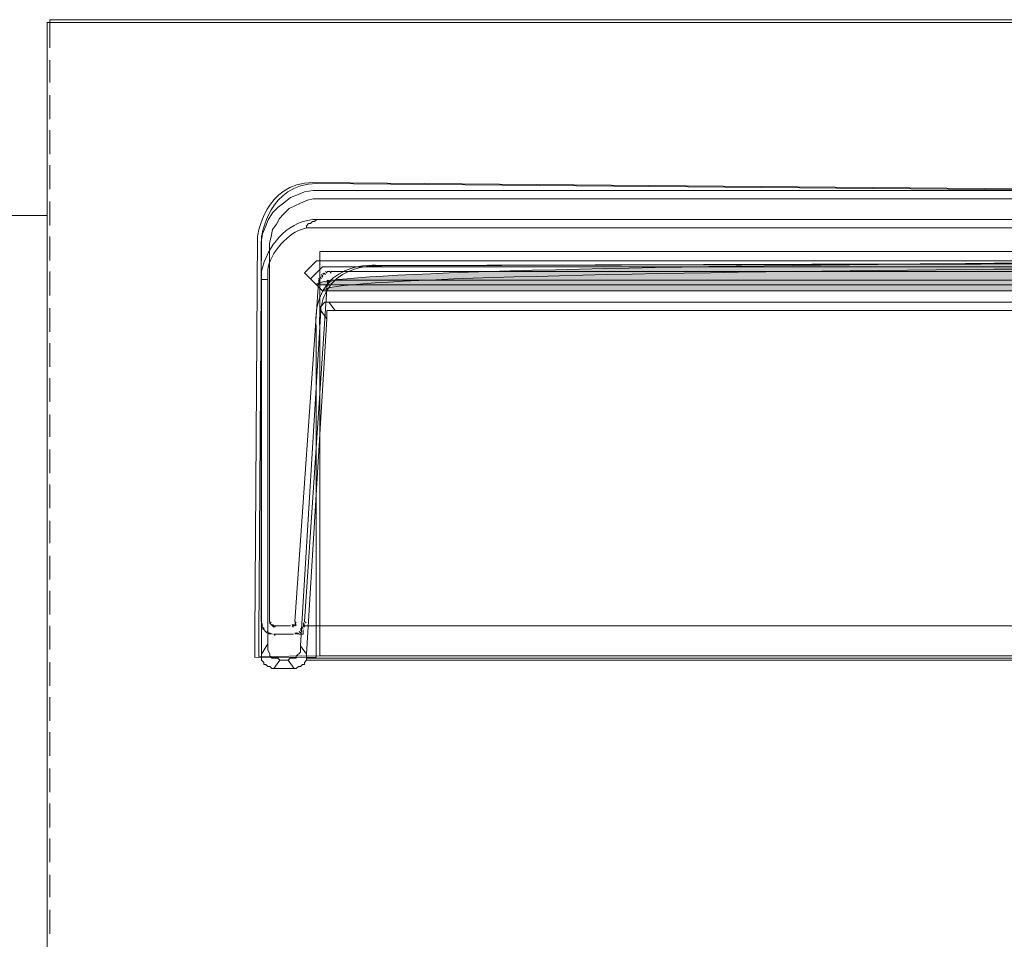
# Model space of a CAD drawing. Extents: x 370 to 831, y 0 to 609.
# Drawn here: x 449 to 488, y 460 to 496 of the extents above; entities that cross this region are included whole.
import ezdxf

# ---------------------------------------------------------------- set-up
doc = ezdxf.new("R2010")
doc.units = 0
doc.header["$MEASUREMENT"] = 0
doc.layers.add('Layer 1', color=7, linetype='Continuous')

# ---------------------------------------------------------------- blocks, each defined once
blk = doc.blocks.new('block 11834')
at = {"layer": 'Layer 1', "color": 7, "lineweight": 9, "true_color": 0xffffff}
blk.add_lwpolyline([(447.685, 488.676), (449.849, 488.676)], dxfattribs=at)
blk = doc.blocks.new('block 12298')
at = {"layer": 'Layer 1', "color": 7, "lineweight": 9, "true_color": 0xffffff}
blk.add_lwpolyline([(449.96, 496.446), (526.715, 496.446)], dxfattribs=at)
blk = doc.blocks.new('block 12301')
at = {"layer": 'Layer 1', "color": 7, "lineweight": 9, "true_color": 0xffffff}
blk.add_lwpolyline([(449.849, 496.335), (449.849, 378.677)], dxfattribs=at)
blk = doc.blocks.new('block 12440')
at = {"layer": 'Layer 1', "color": 7, "lineweight": 9, "true_color": 0xffffff}
blk.add_lwpolyline([(449.959, 496.335), (449.959, 495.336)], dxfattribs=at)
blk = doc.blocks.new('block 12441')
at = {"layer": 'Layer 1', "color": 7, "lineweight": 9, "true_color": 0xffffff}
blk.add_lwpolyline([(449.959, 494.836), (449.959, 493.949)], dxfattribs=at)
blk = doc.blocks.new('block 12442')
at = {"layer": 'Layer 1', "color": 7, "lineweight": 9, "true_color": 0xffffff}
blk.add_lwpolyline([(449.959, 493.449), (449.959, 492.506)], dxfattribs=at)
blk = doc.blocks.new('block 12443')
at = {"layer": 'Layer 1', "color": 7, "lineweight": 9, "true_color": 0xffffff}
blk.add_lwpolyline([(449.959, 492.062), (449.959, 491.118)], dxfattribs=at)
blk = doc.blocks.new('block 12444')
at = {"layer": 'Layer 1', "color": 7, "lineweight": 9, "true_color": 0xffffff}
blk.add_lwpolyline([(449.959, 490.674), (449.959, 489.731)], dxfattribs=at)
blk = doc.blocks.new('block 12445')
at = {"layer": 'Layer 1', "color": 7, "lineweight": 9, "true_color": 0xffffff}
blk.add_lwpolyline([(449.959, 489.231), (449.959, 488.288)], dxfattribs=at)
blk = doc.blocks.new('block 12446')
at = {"layer": 'Layer 1', "color": 7, "lineweight": 9, "true_color": 0xffffff}
blk.add_lwpolyline([(449.959, 487.844), (449.959, 486.9)], dxfattribs=at)
blk = doc.blocks.new('block 12447')
at = {"layer": 'Layer 1', "color": 7, "lineweight": 9, "true_color": 0xffffff}
blk.add_lwpolyline([(449.959, 486.456), (449.959, 485.513)], dxfattribs=at)
blk = doc.blocks.new('block 12448')
at = {"layer": 'Layer 1', "color": 7, "lineweight": 9, "true_color": 0xffffff}
blk.add_lwpolyline([(449.959, 485.013), (449.959, 484.07)], dxfattribs=at)
blk = doc.blocks.new('block 12449')
at = {"layer": 'Layer 1', "color": 7, "lineweight": 9, "true_color": 0xffffff}
blk.add_lwpolyline([(449.959, 483.626), (449.959, 482.682)], dxfattribs=at)
blk = doc.blocks.new('block 12450')
at = {"layer": 'Layer 1', "color": 7, "lineweight": 9, "true_color": 0xffffff}
blk.add_lwpolyline([(449.959, 482.238), (449.959, 481.295)], dxfattribs=at)
blk = doc.blocks.new('block 12451')
at = {"layer": 'Layer 1', "color": 7, "lineweight": 9, "true_color": 0xffffff}
blk.add_lwpolyline([(449.959, 480.795), (449.959, 479.907)], dxfattribs=at)
blk = doc.blocks.new('block 12452')
at = {"layer": 'Layer 1', "color": 7, "lineweight": 9, "true_color": 0xffffff}
blk.add_lwpolyline([(449.959, 479.408), (449.959, 478.464)], dxfattribs=at)
blk = doc.blocks.new('block 12453')
at = {"layer": 'Layer 1', "color": 7, "lineweight": 9, "true_color": 0xffffff}
blk.add_lwpolyline([(449.959, 478.02), (449.959, 477.077)], dxfattribs=at)
blk = doc.blocks.new('block 12454')
at = {"layer": 'Layer 1', "color": 7, "lineweight": 9, "true_color": 0xffffff}
blk.add_lwpolyline([(449.959, 476.577), (449.959, 475.689)], dxfattribs=at)
blk = doc.blocks.new('block 12455')
at = {"layer": 'Layer 1', "color": 7, "lineweight": 9, "true_color": 0xffffff}
blk.add_lwpolyline([(449.959, 475.19), (449.959, 474.246)], dxfattribs=at)
blk = doc.blocks.new('block 12456')
at = {"layer": 'Layer 1', "color": 7, "lineweight": 9, "true_color": 0xffffff}
blk.add_lwpolyline([(449.959, 473.802), (449.959, 472.859)], dxfattribs=at)
blk = doc.blocks.new('block 12457')
at = {"layer": 'Layer 1', "color": 7, "lineweight": 9, "true_color": 0xffffff}
blk.add_lwpolyline([(449.959, 472.415), (449.959, 471.471)], dxfattribs=at)
blk = doc.blocks.new('block 12458')
at = {"layer": 'Layer 1', "color": 7, "lineweight": 9, "true_color": 0xffffff}
blk.add_lwpolyline([(449.959, 470.972), (449.959, 470.029)], dxfattribs=at)
blk = doc.blocks.new('block 12459')
at = {"layer": 'Layer 1', "color": 7, "lineweight": 9, "true_color": 0xffffff}
blk.add_lwpolyline([(449.959, 469.585), (449.959, 468.641)], dxfattribs=at)
blk = doc.blocks.new('block 12460')
at = {"layer": 'Layer 1', "color": 7, "lineweight": 9, "true_color": 0xffffff}
blk.add_lwpolyline([(449.959, 468.197), (449.959, 467.254)], dxfattribs=at)
blk = doc.blocks.new('block 12461')
at = {"layer": 'Layer 1', "color": 7, "lineweight": 9, "true_color": 0xffffff}
blk.add_lwpolyline([(449.959, 466.754), (449.959, 465.811)], dxfattribs=at)
blk = doc.blocks.new('block 12462')
at = {"layer": 'Layer 1', "color": 7, "lineweight": 9, "true_color": 0xffffff}
blk.add_lwpolyline([(449.959, 465.367), (449.959, 464.423)], dxfattribs=at)
blk = doc.blocks.new('block 12463')
at = {"layer": 'Layer 1', "color": 7, "lineweight": 9, "true_color": 0xffffff}
blk.add_lwpolyline([(449.959, 463.979), (449.959, 463.036)], dxfattribs=at)
blk = doc.blocks.new('block 12464')
at = {"layer": 'Layer 1', "color": 7, "lineweight": 9, "true_color": 0xffffff}
blk.add_lwpolyline([(449.959, 462.536), (449.959, 461.648)], dxfattribs=at)
blk = doc.blocks.new('block 12465')
at = {"layer": 'Layer 1', "color": 7, "lineweight": 9, "true_color": 0xffffff}
blk.add_lwpolyline([(449.959, 461.149), (449.959, 460.205)], dxfattribs=at)
blk = doc.blocks.new('block 12524')
at = {"layer": 'Layer 1', "color": 7, "lineweight": 9, "true_color": 0xffffff}
blk.add_lwpolyline([(526.714, 496.335), (449.959, 496.335)], dxfattribs=at)
blk = doc.blocks.new('block 12531')
at = {"layer": 'Layer 1', "color": 7, "lineweight": 9, "true_color": 0xffffff}
blk.add_lwpolyline([(449.848, 496.335), (449.959, 496.335)], dxfattribs=at)
blk = doc.blocks.new('block 12532')
at = {"layer": 'Layer 1', "color": 7, "lineweight": 9, "true_color": 0xffffff}
blk.add_lwpolyline([(449.959, 496.446), (449.959, 496.335)], dxfattribs=at)
blk = doc.blocks.new('block 12533')
at = {"layer": 'Layer 1', "color": 7, "lineweight": 9, "true_color": 0xffffff}
blk.add_lwpolyline([(449.848, 496.335), (449.959, 496.335)], dxfattribs=at)
blk = doc.blocks.new('block 12534')
at = {"layer": 'Layer 1', "color": 7, "lineweight": 9, "true_color": 0xffffff}
blk.add_lwpolyline([(449.959, 496.446), (449.959, 496.335)], dxfattribs=at)
blk = doc.blocks.new('block 12535')
at = {"layer": 'Layer 1', "color": 7, "lineweight": 9, "true_color": 0xffffff}
blk.add_lwpolyline([(460.616, 486.012), (460.671, 485.957)], dxfattribs=at)
blk = doc.blocks.new('block 12536')
at = {"layer": 'Layer 1', "color": 7, "lineweight": 9, "true_color": 0xffffff}
blk.add_lwpolyline([(460.616, 486.068), (460.671, 486.012)], dxfattribs=at)
blk = doc.blocks.new('block 12537')
at = {"layer": 'Layer 1', "color": 7, "lineweight": 9, "true_color": 0xffffff}
blk.add_lwpolyline([(460.616, 486.123), (460.671, 486.068)], dxfattribs=at)
blk = doc.blocks.new('block 12538')
at = {"layer": 'Layer 1', "color": 7, "lineweight": 9, "true_color": 0xffffff}
blk.add_lwpolyline([(460.616, 486.179), (460.671, 486.123)], dxfattribs=at)
blk = doc.blocks.new('block 12539')
at = {"layer": 'Layer 1', "color": 7, "lineweight": 9, "true_color": 0xffffff}
blk.add_lwpolyline([(460.671, 486.234), (460.727, 486.179)], dxfattribs=at)
blk = doc.blocks.new('block 12540')
at = {"layer": 'Layer 1', "color": 7, "lineweight": 9, "true_color": 0xffffff}
blk.add_lwpolyline([(460.727, 486.29), (460.782, 486.234)], dxfattribs=at)
blk = doc.blocks.new('block 12541')
at = {"layer": 'Layer 1', "color": 7, "lineweight": 9, "true_color": 0xffffff}
blk.add_lwpolyline([(460.727, 486.345), (460.782, 486.29)], dxfattribs=at)
blk = doc.blocks.new('block 12542')
at = {"layer": 'Layer 1', "color": 7, "lineweight": 9, "true_color": 0xffffff}
blk.add_lwpolyline([(460.782, 486.401), (460.838, 486.345)], dxfattribs=at)
blk = doc.blocks.new('block 12543')
at = {"layer": 'Layer 1', "color": 7, "lineweight": 9, "true_color": 0xffffff}
blk.add_lwpolyline([(460.838, 486.401), (460.893, 486.345)], dxfattribs=at)
blk = doc.blocks.new('block 12544')
at = {"layer": 'Layer 1', "color": 7, "lineweight": 9, "true_color": 0xffffff}
blk.add_lwpolyline([(460.893, 486.456), (460.949, 486.401)], dxfattribs=at)
blk = doc.blocks.new('block 12545')
at = {"layer": 'Layer 1', "color": 7, "lineweight": 9, "true_color": 0xffffff}
blk.add_lwpolyline([(460.949, 486.456), (461.06, 486.456), (461.115, 486.401)], dxfattribs=at)
blk = doc.blocks.new('block 12546')
at = {"layer": 'Layer 1', "color": 7, "lineweight": 9, "true_color": 0xffffff}
blk.add_lwpolyline([(461.115, 486.456), (509.677, 486.456)], dxfattribs=at)
blk = doc.blocks.new('block 12547')
at = {"layer": 'Layer 1', "color": 7, "lineweight": 9, "true_color": 0xffffff}
blk.add_lwpolyline([(458.84, 472.415), (459.506, 472.415)], dxfattribs=at)
blk = doc.blocks.new('block 12548')
at = {"layer": 'Layer 1', "color": 7, "lineweight": 9, "true_color": 0xffffff}
blk.add_lwpolyline([(459.672, 472.581), (459.728, 472.526)], dxfattribs=at)
blk = doc.blocks.new('block 12549')
at = {"layer": 'Layer 1', "color": 7, "lineweight": 9, "true_color": 0xffffff}
blk.add_lwpolyline([(459.672, 472.581), (459.728, 472.526)], dxfattribs=at)
blk = doc.blocks.new('block 12550')
at = {"layer": 'Layer 1', "color": 7, "lineweight": 9, "true_color": 0xffffff}
blk.add_lwpolyline([(459.672, 472.581), (459.728, 472.526)], dxfattribs=at)
blk = doc.blocks.new('block 12551')
at = {"layer": 'Layer 1', "color": 7, "lineweight": 9, "true_color": 0xffffff}
blk.add_lwpolyline([(459.672, 472.526), (459.728, 472.47)], dxfattribs=at)
blk = doc.blocks.new('block 12552')
at = {"layer": 'Layer 1', "color": 7, "lineweight": 9, "true_color": 0xffffff}
blk.add_lwpolyline([(459.672, 472.526), (459.728, 472.47)], dxfattribs=at)
blk = doc.blocks.new('block 12553')
at = {"layer": 'Layer 1', "color": 7, "lineweight": 9, "true_color": 0xffffff}
blk.add_lwpolyline([(459.672, 472.526), (459.728, 472.47)], dxfattribs=at)
blk = doc.blocks.new('block 12554')
at = {"layer": 'Layer 1', "color": 7, "lineweight": 9, "true_color": 0xffffff}
blk.add_lwpolyline([(459.672, 472.47), (459.728, 472.415)], dxfattribs=at)
blk = doc.blocks.new('block 12555')
at = {"layer": 'Layer 1', "color": 7, "lineweight": 9, "true_color": 0xffffff}
blk.add_lwpolyline([(459.617, 472.47), (459.672, 472.415)], dxfattribs=at)
blk = doc.blocks.new('block 12556')
at = {"layer": 'Layer 1', "color": 7, "lineweight": 9, "true_color": 0xffffff}
blk.add_lwpolyline([(459.617, 472.47), (459.672, 472.415)], dxfattribs=at)
blk = doc.blocks.new('block 12557')
at = {"layer": 'Layer 1', "color": 7, "lineweight": 9, "true_color": 0xffffff}
blk.add_lwpolyline([(459.617, 472.47), (459.672, 472.415)], dxfattribs=at)
blk = doc.blocks.new('block 12558')
at = {"layer": 'Layer 1', "color": 7, "lineweight": 9, "true_color": 0xffffff}
blk.add_lwpolyline([(459.561, 472.47), (459.617, 472.415)], dxfattribs=at)
blk = doc.blocks.new('block 12559')
at = {"layer": 'Layer 1', "color": 7, "lineweight": 9, "true_color": 0xffffff}
blk.add_lwpolyline([(459.561, 472.415), (459.617, 472.359)], dxfattribs=at)
blk = doc.blocks.new('block 12560')
at = {"layer": 'Layer 1', "color": 7, "lineweight": 9, "true_color": 0xffffff}
blk.add_lwpolyline([(460.616, 486.012), (459.672, 472.581)], dxfattribs=at)
blk = doc.blocks.new('block 12561')
at = {"layer": 'Layer 1', "color": 7, "lineweight": 9, "true_color": 0xffffff}
blk.add_lwpolyline([(458.84, 472.415), (458.896, 472.359)], dxfattribs=at)
blk = doc.blocks.new('block 12562')
at = {"layer": 'Layer 1', "color": 7, "lineweight": 9, "true_color": 0xffffff}
blk.add_lwpolyline([(458.785, 472.415), (458.84, 472.359)], dxfattribs=at)
blk = doc.blocks.new('block 12563')
at = {"layer": 'Layer 1', "color": 7, "lineweight": 9, "true_color": 0xffffff}
blk.add_lwpolyline([(458.785, 472.47), (458.84, 472.415)], dxfattribs=at)
blk = doc.blocks.new('block 12564')
at = {"layer": 'Layer 1', "color": 7, "lineweight": 9, "true_color": 0xffffff}
blk.add_lwpolyline([(458.785, 472.47), (458.84, 472.415)], dxfattribs=at)
blk = doc.blocks.new('block 12565')
at = {"layer": 'Layer 1', "color": 7, "lineweight": 9, "true_color": 0xffffff}
blk.add_lwpolyline([(458.729, 472.47), (458.785, 472.415)], dxfattribs=at)
blk = doc.blocks.new('block 12566')
at = {"layer": 'Layer 1', "color": 7, "lineweight": 9, "true_color": 0xffffff}
blk.add_lwpolyline([(458.729, 472.47), (458.785, 472.415)], dxfattribs=at)
blk = doc.blocks.new('block 12567')
at = {"layer": 'Layer 1', "color": 7, "lineweight": 9, "true_color": 0xffffff}
blk.add_lwpolyline([(458.729, 472.47), (458.785, 472.415)], dxfattribs=at)
blk = doc.blocks.new('block 12568')
at = {"layer": 'Layer 1', "color": 7, "lineweight": 9, "true_color": 0xffffff}
blk.add_lwpolyline([(458.674, 472.526), (458.729, 472.47)], dxfattribs=at)
blk = doc.blocks.new('block 12569')
at = {"layer": 'Layer 1', "color": 7, "lineweight": 9, "true_color": 0xffffff}
blk.add_lwpolyline([(458.674, 472.526), (458.729, 472.47)], dxfattribs=at)
blk = doc.blocks.new('block 12570')
at = {"layer": 'Layer 1', "color": 7, "lineweight": 9, "true_color": 0xffffff}
blk.add_lwpolyline([(458.674, 472.526), (458.729, 472.47)], dxfattribs=at)
blk = doc.blocks.new('block 12571')
at = {"layer": 'Layer 1', "color": 7, "lineweight": 9, "true_color": 0xffffff}
blk.add_lwpolyline([(458.674, 472.581), (458.729, 472.526)], dxfattribs=at)
blk = doc.blocks.new('block 12572')
at = {"layer": 'Layer 1', "color": 7, "lineweight": 9, "true_color": 0xffffff}
blk.add_lwpolyline([(458.674, 472.581), (458.729, 472.526)], dxfattribs=at)
blk = doc.blocks.new('block 12573')
at = {"layer": 'Layer 1', "color": 7, "lineweight": 9, "true_color": 0xffffff}
blk.add_lwpolyline([(460.671, 489.675), (510.065, 489.675)], dxfattribs=at)
blk = doc.blocks.new('block 12574')
at = {"layer": 'Layer 1', "color": 7, "lineweight": 9, "true_color": 0xffffff}
blk.add_lwpolyline([(510.065, 489.342), (460.671, 489.342)], dxfattribs=at)
blk = doc.blocks.new('block 12575')
at = {"layer": 'Layer 1', "color": 7, "lineweight": 9, "true_color": 0xffffff}
blk.add_lwpolyline([(458.674, 487.566), (458.674, 487.344)], dxfattribs=at)
blk = doc.blocks.new('block 12576')
at = {"layer": 'Layer 1', "color": 7, "lineweight": 9, "true_color": 0xffffff}
blk.add_lwpolyline([(458.729, 487.844), (458.673, 487.566)], dxfattribs=at)
blk = doc.blocks.new('block 12577')
at = {"layer": 'Layer 1', "color": 7, "lineweight": 9, "true_color": 0xffffff}
blk.add_lwpolyline([(458.785, 488.121), (458.729, 487.844)], dxfattribs=at)
blk = doc.blocks.new('block 12578')
at = {"layer": 'Layer 1', "color": 7, "lineweight": 9, "true_color": 0xffffff}
blk.add_lwpolyline([(458.951, 488.343), (458.784, 488.121)], dxfattribs=at)
blk = doc.blocks.new('block 12579')
at = {"layer": 'Layer 1', "color": 7, "lineweight": 9, "true_color": 0xffffff}
blk.add_lwpolyline([(459.062, 488.565), (458.951, 488.343)], dxfattribs=at)
blk = doc.blocks.new('block 12580')
at = {"layer": 'Layer 1', "color": 7, "lineweight": 9, "true_color": 0xffffff}
blk.add_lwpolyline([(459.228, 488.732), (459.062, 488.565)], dxfattribs=at)
blk = doc.blocks.new('block 12581')
at = {"layer": 'Layer 1', "color": 7, "lineweight": 9, "true_color": 0xffffff}
blk.add_lwpolyline([(459.45, 488.954), (459.228, 488.732)], dxfattribs=at)
blk = doc.blocks.new('block 12582')
at = {"layer": 'Layer 1', "color": 7, "lineweight": 9, "true_color": 0xffffff}
blk.add_lwpolyline([(459.672, 489.065), (459.45, 488.954)], dxfattribs=at)
blk = doc.blocks.new('block 12583')
at = {"layer": 'Layer 1', "color": 7, "lineweight": 9, "true_color": 0xffffff}
blk.add_lwpolyline([(459.894, 489.175), (459.672, 489.065)], dxfattribs=at)
blk = doc.blocks.new('block 12584')
at = {"layer": 'Layer 1', "color": 7, "lineweight": 9, "true_color": 0xffffff}
blk.add_lwpolyline([(460.172, 489.286), (459.894, 489.175)], dxfattribs=at)
blk = doc.blocks.new('block 12585')
at = {"layer": 'Layer 1', "color": 7, "lineweight": 9, "true_color": 0xffffff}
blk.add_lwpolyline([(460.394, 489.342), (460.172, 489.286)], dxfattribs=at)
blk = doc.blocks.new('block 12586')
at = {"layer": 'Layer 1', "color": 7, "lineweight": 9, "true_color": 0xffffff}
blk.add_lwpolyline([(460.394, 489.342), (460.671, 489.342)], dxfattribs=at)
blk = doc.blocks.new('block 12587')
at = {"layer": 'Layer 1', "color": 7, "lineweight": 9, "true_color": 0xffffff}
blk.add_lwpolyline([(458.34, 487.622), (458.34, 487.344)], dxfattribs=at)
blk = doc.blocks.new('block 12588')
at = {"layer": 'Layer 1', "color": 7, "lineweight": 9, "true_color": 0xffffff}
blk.add_lwpolyline([(458.396, 487.955), (458.34, 487.622)], dxfattribs=at)
blk = doc.blocks.new('block 12589')
at = {"layer": 'Layer 1', "color": 7, "lineweight": 9, "true_color": 0xffffff}
blk.add_lwpolyline([(458.507, 488.232), (458.396, 487.955)], dxfattribs=at)
blk = doc.blocks.new('block 12590')
at = {"layer": 'Layer 1', "color": 7, "lineweight": 9, "true_color": 0xffffff}
blk.add_lwpolyline([(458.618, 488.509), (458.507, 488.232)], dxfattribs=at)
blk = doc.blocks.new('block 12591')
at = {"layer": 'Layer 1', "color": 7, "lineweight": 9, "true_color": 0xffffff}
blk.add_lwpolyline([(458.784, 488.787), (458.618, 488.509)], dxfattribs=at)
blk = doc.blocks.new('block 12592')
at = {"layer": 'Layer 1', "color": 7, "lineweight": 9, "true_color": 0xffffff}
blk.add_lwpolyline([(459.006, 489.009), (458.784, 488.787)], dxfattribs=at)
blk = doc.blocks.new('block 12593')
at = {"layer": 'Layer 1', "color": 7, "lineweight": 9, "true_color": 0xffffff}
blk.add_lwpolyline([(459.228, 489.175), (459.006, 489.009)], dxfattribs=at)
blk = doc.blocks.new('block 12594')
at = {"layer": 'Layer 1', "color": 7, "lineweight": 9, "true_color": 0xffffff}
blk.add_lwpolyline([(459.506, 489.397), (459.228, 489.175)], dxfattribs=at)
blk = doc.blocks.new('block 12595')
at = {"layer": 'Layer 1', "color": 7, "lineweight": 9, "true_color": 0xffffff}
blk.add_lwpolyline([(459.783, 489.508), (459.506, 489.397)], dxfattribs=at)
blk = doc.blocks.new('block 12596')
at = {"layer": 'Layer 1', "color": 7, "lineweight": 9, "true_color": 0xffffff}
blk.add_lwpolyline([(460.061, 489.619), (459.783, 489.508)], dxfattribs=at)
blk = doc.blocks.new('block 12597')
at = {"layer": 'Layer 1', "color": 7, "lineweight": 9, "true_color": 0xffffff}
blk.add_lwpolyline([(460.394, 489.675), (460.061, 489.619)], dxfattribs=at)
blk = doc.blocks.new('block 12598')
at = {"layer": 'Layer 1', "color": 7, "lineweight": 9, "true_color": 0xffffff}
blk.add_lwpolyline([(460.394, 489.675), (460.671, 489.675)], dxfattribs=at)
blk = doc.blocks.new('block 12599')
at = {"layer": 'Layer 1', "color": 7, "lineweight": 9, "true_color": 0xffffff}
blk.add_lwpolyline([(458.673, 487.344), (458.673, 472.581)], dxfattribs=at)
blk = doc.blocks.new('block 12600')
at = {"layer": 'Layer 1', "color": 7, "lineweight": 9, "true_color": 0xffffff}
blk.add_lwpolyline([(460.061, 472.581), (460.116, 472.526)], dxfattribs=at)
blk = doc.blocks.new('block 12601')
at = {"layer": 'Layer 1', "color": 7, "lineweight": 9, "true_color": 0xffffff}
blk.add_lwpolyline([(460.005, 472.526), (460.061, 472.47)], dxfattribs=at)
blk = doc.blocks.new('block 12602')
at = {"layer": 'Layer 1', "color": 7, "lineweight": 9, "true_color": 0xffffff}
blk.add_lwpolyline([(460.005, 472.47), (460.061, 472.415)], dxfattribs=at)
blk = doc.blocks.new('block 12603')
at = {"layer": 'Layer 1', "color": 7, "lineweight": 9, "true_color": 0xffffff}
blk.add_lwpolyline([(460.005, 472.415), (460.061, 472.359)], dxfattribs=at)
blk = doc.blocks.new('block 12604')
at = {"layer": 'Layer 1', "color": 7, "lineweight": 9, "true_color": 0xffffff}
blk.add_lwpolyline([(459.95, 472.359), (460.005, 472.304)], dxfattribs=at)
blk = doc.blocks.new('block 12605')
at = {"layer": 'Layer 1', "color": 7, "lineweight": 9, "true_color": 0xffffff}
blk.add_lwpolyline([(459.894, 472.304), (459.95, 472.248)], dxfattribs=at)
blk = doc.blocks.new('block 12606')
at = {"layer": 'Layer 1', "color": 7, "lineweight": 9, "true_color": 0xffffff}
blk.add_lwpolyline([(459.894, 472.248), (459.95, 472.193)], dxfattribs=at)
blk = doc.blocks.new('block 12607')
at = {"layer": 'Layer 1', "color": 7, "lineweight": 9, "true_color": 0xffffff}
blk.add_lwpolyline([(459.839, 472.193), (459.894, 472.137)], dxfattribs=at)
blk = doc.blocks.new('block 12608')
at = {"layer": 'Layer 1', "color": 7, "lineweight": 9, "true_color": 0xffffff}
blk.add_lwpolyline([(459.783, 472.137), (459.839, 472.082)], dxfattribs=at)
blk = doc.blocks.new('block 12609')
at = {"layer": 'Layer 1', "color": 7, "lineweight": 9, "true_color": 0xffffff}
blk.add_lwpolyline([(459.728, 472.137), (459.783, 472.082)], dxfattribs=at)
blk = doc.blocks.new('block 12610')
at = {"layer": 'Layer 1', "color": 7, "lineweight": 9, "true_color": 0xffffff}
blk.add_lwpolyline([(459.672, 472.137), (459.728, 472.082)], dxfattribs=at)
blk = doc.blocks.new('block 12611')
at = {"layer": 'Layer 1', "color": 7, "lineweight": 9, "true_color": 0xffffff}
blk.add_lwpolyline([(459.617, 472.082), (459.506, 472.082), (458.84, 472.082)], dxfattribs=at)
blk = doc.blocks.new('block 12612')
at = {"layer": 'Layer 1', "color": 7, "lineweight": 9, "true_color": 0xffffff}
blk.add_lwpolyline([(458.34, 487.344), (458.34, 472.581)], dxfattribs=at)
blk = doc.blocks.new('block 12613')
at = {"layer": 'Layer 1', "color": 7, "lineweight": 9, "true_color": 0xffffff}
blk.add_lwpolyline([(458.84, 472.082), (458.895, 472.026)], dxfattribs=at)
blk = doc.blocks.new('block 12614')
at = {"layer": 'Layer 1', "color": 7, "lineweight": 9, "true_color": 0xffffff}
blk.add_lwpolyline([(458.673, 472.137), (458.784, 472.082)], dxfattribs=at)
blk = doc.blocks.new('block 12615')
at = {"layer": 'Layer 1', "color": 7, "lineweight": 9, "true_color": 0xffffff}
blk.add_lwpolyline([(458.673, 472.137), (458.729, 472.082)], dxfattribs=at)
blk = doc.blocks.new('block 12616')
at = {"layer": 'Layer 1', "color": 7, "lineweight": 9, "true_color": 0xffffff}
blk.add_lwpolyline([(458.618, 472.137), (458.673, 472.082)], dxfattribs=at)
blk = doc.blocks.new('block 12617')
at = {"layer": 'Layer 1', "color": 7, "lineweight": 9, "true_color": 0xffffff}
blk.add_lwpolyline([(458.562, 472.193), (458.618, 472.137)], dxfattribs=at)
blk = doc.blocks.new('block 12618')
at = {"layer": 'Layer 1', "color": 7, "lineweight": 9, "true_color": 0xffffff}
blk.add_lwpolyline([(458.507, 472.193), (458.562, 472.137)], dxfattribs=at)
blk = doc.blocks.new('block 12619')
at = {"layer": 'Layer 1', "color": 7, "lineweight": 9, "true_color": 0xffffff}
blk.add_lwpolyline([(458.451, 472.248), (458.507, 472.193)], dxfattribs=at)
blk = doc.blocks.new('block 12620')
at = {"layer": 'Layer 1', "color": 7, "lineweight": 9, "true_color": 0xffffff}
blk.add_lwpolyline([(458.396, 472.304), (458.451, 472.248)], dxfattribs=at)
blk = doc.blocks.new('block 12621')
at = {"layer": 'Layer 1', "color": 7, "lineweight": 9, "true_color": 0xffffff}
blk.add_lwpolyline([(458.396, 472.359), (458.451, 472.304)], dxfattribs=at)
blk = doc.blocks.new('block 12622')
at = {"layer": 'Layer 1', "color": 7, "lineweight": 9, "true_color": 0xffffff}
blk.add_lwpolyline([(458.34, 472.415), (458.396, 472.359)], dxfattribs=at)
blk = doc.blocks.new('block 12623')
at = {"layer": 'Layer 1', "color": 7, "lineweight": 9, "true_color": 0xffffff}
blk.add_lwpolyline([(458.34, 472.47), (458.396, 472.415)], dxfattribs=at)
blk = doc.blocks.new('block 12624')
at = {"layer": 'Layer 1', "color": 7, "lineweight": 9, "true_color": 0xffffff}
blk.add_lwpolyline([(458.34, 472.526), (458.396, 472.47)], dxfattribs=at)
blk = doc.blocks.new('block 12625')
at = {"layer": 'Layer 1', "color": 7, "lineweight": 9, "true_color": 0xffffff}
blk.add_lwpolyline([(460.949, 486.123), (461.004, 486.068)], dxfattribs=at)
blk = doc.blocks.new('block 12626')
at = {"layer": 'Layer 1', "color": 7, "lineweight": 9, "true_color": 0xffffff}
blk.add_lwpolyline([(460.949, 485.957), (461.004, 485.901)], dxfattribs=at)
blk = doc.blocks.new('block 12627')
at = {"layer": 'Layer 1', "color": 7, "lineweight": 9, "true_color": 0xffffff}
blk.add_lwpolyline([(460.949, 486.012), (461.004, 485.957)], dxfattribs=at)
blk = doc.blocks.new('block 12628')
at = {"layer": 'Layer 1', "color": 7, "lineweight": 9, "true_color": 0xffffff}
blk.add_lwpolyline([(460.949, 486.012), (461.004, 485.957)], dxfattribs=at)
blk = doc.blocks.new('block 12629')
at = {"layer": 'Layer 1', "color": 7, "lineweight": 9, "true_color": 0xffffff}
blk.add_lwpolyline([(460.949, 486.068), (461.004, 486.012)], dxfattribs=at)
blk = doc.blocks.new('block 12630')
at = {"layer": 'Layer 1', "color": 7, "lineweight": 9, "true_color": 0xffffff}
blk.add_lwpolyline([(460.949, 486.068), (461.004, 486.012)], dxfattribs=at)
blk = doc.blocks.new('block 12631')
at = {"layer": 'Layer 1', "color": 7, "lineweight": 9, "true_color": 0xffffff}
blk.add_lwpolyline([(460.949, 486.068), (461.004, 486.012)], dxfattribs=at)
blk = doc.blocks.new('block 12632')
at = {"layer": 'Layer 1', "color": 7, "lineweight": 9, "true_color": 0xffffff}
blk.add_lwpolyline([(461.004, 486.068), (461.06, 486.012)], dxfattribs=at)
blk = doc.blocks.new('block 12633')
at = {"layer": 'Layer 1', "color": 7, "lineweight": 9, "true_color": 0xffffff}
blk.add_lwpolyline([(461.004, 486.123), (461.06, 486.068)], dxfattribs=at)
blk = doc.blocks.new('block 12634')
at = {"layer": 'Layer 1', "color": 7, "lineweight": 9, "true_color": 0xffffff}
blk.add_lwpolyline([(461.004, 486.123), (461.06, 486.068)], dxfattribs=at)
blk = doc.blocks.new('block 12635')
at = {"layer": 'Layer 1', "color": 7, "lineweight": 9, "true_color": 0xffffff}
blk.add_lwpolyline([(461.06, 486.123), (461.115, 486.068)], dxfattribs=at)
blk = doc.blocks.new('block 12636')
at = {"layer": 'Layer 1', "color": 7, "lineweight": 9, "true_color": 0xffffff}
blk.add_lwpolyline([(461.06, 486.123), (461.115, 486.068)], dxfattribs=at)
blk = doc.blocks.new('block 12637')
at = {"layer": 'Layer 1', "color": 7, "lineweight": 9, "true_color": 0xffffff}
blk.add_lwpolyline([(461.06, 486.123), (461.115, 486.068)], dxfattribs=at)
blk = doc.blocks.new('block 12638')
at = {"layer": 'Layer 1', "color": 7, "lineweight": 9, "true_color": 0xffffff}
blk.add_lwpolyline([(461.004, 486.123), (461.06, 486.068)], dxfattribs=at)
blk = doc.blocks.new('block 12639')
at = {"layer": 'Layer 1', "color": 7, "lineweight": 9, "true_color": 0xffffff}
blk.add_lwpolyline([(460.949, 485.957), (460.061, 472.581)], dxfattribs=at)
blk = doc.blocks.new('block 12640')
at = {"layer": 'Layer 1', "color": 7, "lineweight": 9, "true_color": 0xffffff}
blk.add_lwpolyline([(509.677, 486.123), (461.115, 486.123)], dxfattribs=at)
blk = doc.blocks.new('block 12641')
at = {"layer": 'Layer 1', "color": 7, "lineweight": 9, "true_color": 0xffffff}
blk.add_lwpolyline([(460.005, 472.248), (460.005, 472.082)], dxfattribs=at)
blk = doc.blocks.new('block 12642')
at = {"layer": 'Layer 1', "color": 7, "lineweight": 9, "true_color": 0xffffff}
blk.add_lwpolyline([(459.839, 472.082), (460.005, 472.082)], dxfattribs=at)
blk = doc.blocks.new('block 12719')
at = {"layer": 'Layer 1', "color": 7, "lineweight": 9, "true_color": 0xffffff}
blk.add_lwpolyline([(460.006, 472.415), (510.731, 472.415)], dxfattribs=at)
blk = doc.blocks.new('block 13304')
at = {"layer": 'Layer 1', "lineweight": 0}
blk.add_lwpolyline([(509.675, 485.933), (460.529, 485.933), (460.05, 486.411), (460.529, 486.886), (509.675, 486.886), (510.15, 486.411), (509.675, 485.933)], dxfattribs=at)
blk = doc.blocks.new('block 13305')
at = {"layer": 'Layer 1', "true_color": 0x4c2f26}
h = blk.add_hatch(color=29, dxfattribs=at)
h.dxf.hatch_style = 2
edge = h.paths.add_edge_path()
edge.add_spline(control_points=[(509.675, 485.933), (509.675, 485.933), (460.529, 485.933), (460.529, 485.933), (460.529, 486.886), (509.675, 486.886), (509.675, 486.886), (509.675, 485.933), (509.675, 485.933), (509.675, 485.933)], knot_values=[0, 0, 0, 0, 1, 1, 1, 2, 2, 2, 3, 3, 3, 3], degree=3, periodic=1)
at = {"layer": 'Layer 1', "lineweight": 0}
blk.add_open_spline([(509.675, 485.933), (509.675, 485.933), (460.529, 485.933), (460.529, 485.933), (460.529, 486.886), (509.675, 486.886), (509.675, 486.886), (509.675, 485.933), (509.675, 485.933), (509.675, 485.933)], degree=3, knots=[0, 0, 0, 0, 1, 1, 1, 2, 2, 2, 3, 3, 3, 3], dxfattribs=at)
blk = doc.blocks.new('block 13306')
at = {"layer": 'Layer 1', "lineweight": 0}
blk.add_lwpolyline([(509.437, 485.694), (460.769, 485.694), (460.29, 486.172), (460.769, 486.647), (509.437, 486.647), (509.912, 486.172), (509.437, 485.694)], dxfattribs=at)
blk = doc.blocks.new('block 13307')
at = {"layer": 'Layer 1', "true_color": 0x4c2f26}
h = blk.add_hatch(color=29, dxfattribs=at)
h.dxf.hatch_style = 2
edge = h.paths.add_edge_path()
edge.add_spline(control_points=[(509.437, 485.694), (509.437, 485.694), (460.769, 485.694), (460.769, 485.694), (460.769, 486.647), (509.437, 486.647), (509.437, 486.647), (509.437, 485.694), (509.437, 485.694), (509.437, 485.694)], knot_values=[0, 0, 0, 0, 1, 1, 1, 2, 2, 2, 3, 3, 3, 3], degree=3, periodic=1)
at = {"layer": 'Layer 1', "lineweight": 0}
blk.add_open_spline([(509.437, 485.694), (509.437, 485.694), (460.769, 485.694), (460.769, 485.694), (460.769, 486.647), (509.437, 486.647), (509.437, 486.647), (509.437, 485.694), (509.437, 485.694), (509.437, 485.694)], degree=3, knots=[0, 0, 0, 0, 1, 1, 1, 2, 2, 2, 3, 3, 3, 3], dxfattribs=at)
blk = doc.blocks.new('block 13371')
at = {"layer": 'Layer 1', "color": 7, "lineweight": 13, "true_color": 0xffffff}
blk.add_open_spline([(460.136, 488.196), (460.136, 488.196), (459.893, 488.114), (459.893, 488.114), (459.384, 487.952), (458.534, 487.032), (458.6, 486.391), (458.6, 486.391), (458.6, 486.144), (458.6, 486.144)], degree=3, knots=[0, 0, 0, 0, 1, 1, 1, 2, 2, 2, 3, 3, 3, 3], dxfattribs=at)
blk = doc.blocks.new('block 13372')
at = {"layer": 'Layer 1', "color": 7, "lineweight": 13, "true_color": 0xffffff}
blk.add_lwpolyline([(510.42, 488.196), (460.136, 488.196)], dxfattribs=at)
blk = doc.blocks.new('block 13378')
at = {"layer": 'Layer 1', "color": 7, "lineweight": 13, "true_color": 0xffffff}
blk.add_lwpolyline([(509.854, 484.914), (509.854, 485.078), (509.692, 485.242), (509.531, 485.242), (461.025, 485.242), (460.864, 485.242), (460.702, 485.078), (460.702, 484.914), (459.893, 471.621)], dxfattribs=at)
blk = doc.blocks.new('block 13379')
at = {"layer": 'Layer 1', "color": 7, "lineweight": 13, "true_color": 0xffffff}
blk.add_lwpolyline([(459.408, 471.046), (459.489, 471.129), (459.732, 471.129), (459.732, 471.211), (459.893, 471.375), (459.893, 471.621)], dxfattribs=at)
blk = doc.blocks.new('block 13380')
at = {"layer": 'Layer 1', "color": 7, "lineweight": 13, "true_color": 0xffffff}
blk.add_lwpolyline([(459.408, 471.046), (459.085, 471.046)], dxfattribs=at)
blk = doc.blocks.new('block 13381')
at = {"layer": 'Layer 1', "color": 7, "lineweight": 13, "true_color": 0xffffff}
blk.add_lwpolyline([(458.6, 471.703), (458.6, 471.457), (458.681, 471.293), (458.681, 471.211), (458.762, 471.129), (459.004, 471.129), (459.085, 471.046)], dxfattribs=at)
blk = doc.blocks.new('block 13382')
at = {"layer": 'Layer 1', "color": 7, "lineweight": 13, "true_color": 0xffffff}
blk.add_lwpolyline([(458.6, 486.144), (458.6, 471.703)], dxfattribs=at)
blk = doc.blocks.new('block 13390')
at = {"layer": 'Layer 1', "color": 7, "lineweight": 13, "true_color": 0xffffff}
blk.add_lwpolyline([(509.531, 485.242), (509.288, 484.914), (461.268, 484.914)], dxfattribs=at)
blk = doc.blocks.new('block 13391')
at = {"layer": 'Layer 1', "color": 7, "lineweight": 13, "true_color": 0xffffff}
blk.add_lwpolyline([(461.025, 485.242), (461.268, 484.914)], dxfattribs=at)
blk = doc.blocks.new('block 13392')
at = {"layer": 'Layer 1', "color": 7, "lineweight": 13, "true_color": 0xffffff}
blk.add_lwpolyline([(460.702, 488.524), (460.54, 488.524), (460.459, 488.442), (460.378, 488.442), (460.298, 488.36), (460.217, 488.36), (460.136, 488.278), (460.136, 488.196)], dxfattribs=at)
blk = doc.blocks.new('block 13393')
at = {"layer": 'Layer 1', "color": 7, "lineweight": 13, "true_color": 0xffffff}
blk.add_lwpolyline([(509.854, 488.524), (460.702, 488.524)], dxfattribs=at)
blk = doc.blocks.new('block 13401')
at = {"layer": 'Layer 1', "color": 7, "lineweight": 13, "true_color": 0xffffff}
blk.add_lwpolyline([(461.268, 484.914), (460.944, 484.914)], dxfattribs=at)
blk = doc.blocks.new('block 13402')
at = {"layer": 'Layer 1', "color": 7, "lineweight": 13, "true_color": 0xffffff}
blk.add_lwpolyline([(460.944, 484.914), (460.944, 484.585)], dxfattribs=at)
blk = doc.blocks.new('block 13403')
at = {"layer": 'Layer 1', "color": 7, "lineweight": 13, "true_color": 0xffffff}
blk.add_lwpolyline([(460.702, 484.914), (460.944, 484.585), (460.136, 471.293)], dxfattribs=at)
blk = doc.blocks.new('block 13404')
at = {"layer": 'Layer 1', "color": 7, "lineweight": 13, "true_color": 0xffffff}
blk.add_lwpolyline([(459.893, 471.621), (460.136, 471.293)], dxfattribs=at)
blk = doc.blocks.new('block 13405')
at = {"layer": 'Layer 1', "color": 7, "lineweight": 13, "true_color": 0xffffff}
blk.add_lwpolyline([(459.408, 471.046), (459.651, 470.718), (458.842, 470.718)], dxfattribs=at)
blk = doc.blocks.new('block 13406')
at = {"layer": 'Layer 1', "color": 7, "lineweight": 13, "true_color": 0xffffff}
blk.add_lwpolyline([(459.085, 471.046), (458.842, 470.718)], dxfattribs=at)
blk = doc.blocks.new('block 13407')
at = {"layer": 'Layer 1', "color": 7, "lineweight": 13, "true_color": 0xffffff}
blk.add_lwpolyline([(458.6, 486.144), (458.357, 486.144)], dxfattribs=at)
blk = doc.blocks.new('block 13408')
at = {"layer": 'Layer 1', "color": 7, "lineweight": 13, "true_color": 0xffffff}
blk.add_open_spline([(460.702, 488.524), (460.702, 488.524), (460.378, 488.524), (460.378, 488.524), (459.327, 488.393), (458.57, 487.475), (458.357, 486.473), (458.357, 486.473), (458.357, 486.144), (458.357, 486.144)], degree=3, knots=[0, 0, 0, 0, 1, 1, 1, 2, 2, 2, 3, 3, 3, 3], dxfattribs=at)
blk = doc.blocks.new('block 13409')
at = {"layer": 'Layer 1', "color": 7, "lineweight": 13, "true_color": 0xffffff}
blk.add_lwpolyline([(460.136, 471.211), (460.136, 471.046), (460.055, 470.964), (460.055, 470.882), (459.974, 470.882), (459.893, 470.8), (459.812, 470.8), (459.732, 470.718), (459.651, 470.718)], dxfattribs=at)
blk = doc.blocks.new('block 13410')
at = {"layer": 'Layer 1', "color": 7, "lineweight": 13, "true_color": 0xffffff}
blk.add_lwpolyline([(460.136, 471.293), (460.136, 471.211)], dxfattribs=at)
blk = doc.blocks.new('block 13411')
at = {"layer": 'Layer 1', "color": 7, "lineweight": 13, "true_color": 0xffffff}
blk.add_lwpolyline([(458.842, 470.718), (458.762, 470.718), (458.681, 470.8), (458.6, 470.8), (458.519, 470.882), (458.438, 470.882), (458.438, 470.964), (458.357, 471.046), (458.357, 471.211)], dxfattribs=at)
blk = doc.blocks.new('block 13412')
at = {"layer": 'Layer 1', "color": 7, "lineweight": 13, "true_color": 0xffffff}
blk.add_lwpolyline([(458.357, 471.293), (458.357, 471.211)], dxfattribs=at)
blk = doc.blocks.new('block 13413')
at = {"layer": 'Layer 1', "color": 7, "lineweight": 13, "true_color": 0xffffff}
blk.add_lwpolyline([(458.6, 471.703), (458.357, 471.293)], dxfattribs=at)
blk = doc.blocks.new('block 13414')
at = {"layer": 'Layer 1', "color": 7, "lineweight": 13, "true_color": 0xffffff}
blk.add_lwpolyline([(458.357, 486.144), (458.357, 471.293)], dxfattribs=at)
blk = doc.blocks.new('block 13415')
at = {"layer": 'Layer 1', "color": 7, "lineweight": 13, "true_color": 0xffffff}
blk.add_lwpolyline([(460.136, 471.046), (510.42, 471.046)], dxfattribs=at)
blk = doc.blocks.new('block 13416')
at = {"layer": 'Layer 1', "color": 7, "lineweight": 13, "true_color": 0xffffff}
blk.add_lwpolyline([(460.136, 471.128), (510.42, 471.128)], dxfattribs=at)
blk = doc.blocks.new('block 13417')
at = {"layer": 'Layer 1', "lineweight": 0}
blk.add_lwpolyline([(509.649, 487.252), (509.649, 471.221), (460.666, 471.221), (460.666, 487.252), (509.649, 487.252)], dxfattribs=at)
blk = doc.blocks.new('block 13418')
at = {"layer": 'Layer 1', "color": 18, "lineweight": 9, "true_color": 0x4c0000}
blk.add_lwpolyline([(509.649, 471.221), (460.666, 471.221), (460.666, 487.252), (509.649, 487.252), (509.649, 471.221)], dxfattribs=at)
blk = doc.blocks.new('block 13419')
at = {"layer": 'Layer 1', "color": 18, "lineweight": 9, "true_color": 0x4c0000}
blk.add_open_spline([(458.242, 472.03), (458.242, 472.03), (458.356, 487.857), (458.356, 487.857), (458.356, 487.857), (458.642, 489.951), (460.537, 489.951), (460.537, 489.951), (509.134, 489.521), (509.134, 489.521), (509.134, 489.521), (512.929, 489.951), (512.578, 485.762), (512.578, 485.762), (512.633, 472.671), (512.633, 472.671), (512.633, 472.671), (512.633, 471.363), (512.633, 471.363), (512.633, 471.363), (509.649, 471.363), (509.649, 471.363), (509.649, 471.363), (509.649, 484.943), (509.649, 484.943), (509.649, 484.943), (509.391, 486.81), (505.893, 486.81), (505.893, 486.81), (463.123, 486.683), (463.123, 486.683), (463.123, 486.683), (460.408, 486.979), (460.666, 484.075), (460.666, 484.075), (460.666, 471.221), (460.666, 471.221), (460.666, 471.221), (458.242, 471.203), (458.242, 471.203), (458.242, 471.203), (458.242, 472.03), (458.242, 472.03)], degree=3, knots=[0, 0, 0, 0, 1, 1, 1, 2, 2, 2, 3, 3, 3, 4, 4, 4, 5, 5, 5, 6, 6, 6, 7, 7, 7, 8, 8, 8, 9, 9, 9, 10, 10, 10, 11, 11, 11, 12, 12, 12, 13, 13, 13, 14, 14, 14, 14], dxfattribs=at)
blk = doc.blocks.new('block 13420')
at = {"layer": 'Layer 1', "lineweight": 0}
blk.add_open_spline([(458.085, 471.989), (458.085, 471.989), (458.198, 487.882), (458.198, 487.882), (458.198, 487.882), (458.486, 489.984), (460.389, 489.984), (460.389, 489.984), (509.189, 489.553), (509.189, 489.553), (509.189, 489.553), (513, 489.984), (512.648, 485.778), (512.648, 485.778), (512.703, 472.633), (512.703, 472.633), (512.703, 472.633), (512.703, 471.318), (512.703, 471.318), (512.703, 471.318), (509.707, 471.318), (509.707, 471.318), (509.707, 471.318), (509.707, 484.955), (509.707, 484.955), (509.707, 484.955), (509.448, 486.83), (505.936, 486.83), (505.936, 486.83), (462.986, 486.703), (462.986, 486.703), (462.986, 486.703), (460.26, 487), (460.519, 484.084), (460.519, 484.084), (460.519, 471.176), (460.519, 471.176), (460.519, 471.176), (458.085, 471.158), (458.085, 471.158), (458.085, 471.158), (458.085, 471.989), (458.085, 471.989)], degree=3, knots=[0, 0, 0, 0, 1, 1, 1, 2, 2, 2, 3, 3, 3, 4, 4, 4, 5, 5, 5, 6, 6, 6, 7, 7, 7, 8, 8, 8, 9, 9, 9, 10, 10, 10, 11, 11, 11, 12, 12, 12, 13, 13, 13, 14, 14, 14, 14], dxfattribs=at)

msp = doc.modelspace()

# ---------------------------------------------------------------- block references
at = {"layer": 'Layer 1'}
for name in ['block 12531', 'block 12533', 'block 12301', 'block 12532', 'block 12534', 'block 12440', 'block 12524', 'block 12298', 'block 12441', 'block 12442', 'block 12443', 'block 12444', 'block 13420', 'block 13419', 'block 12595', 'block 12596', 'block 12597', 'block 12598', 'block 12573', 'block 12445', 'block 12593', 'block 12594', 'block 12582', 'block 12583', 'block 12584', 'block 12585', 'block 12586', 'block 12574', 'block 11834', 'block 12591', 'block 12592', 'block 12580', 'block 12581', 'block 13408', 'block 12590', 'block 12578', 'block 12579', 'block 13392', 'block 13393', 'block 12588', 'block 12589', 'block 13371', 'block 12577', 'block 13372', 'block 12446', 'block 12587', 'block 12576', 'block 12575', 'block 12612', 'block 12599', 'block 13417', 'block 13418', 'block 13304', 'block 13305', 'block 12447', 'block 13306', 'block 12541', 'block 13307', 'block 12542', 'block 12543', 'block 12544', 'block 12545', 'block 12546', 'block 13407', 'block 13414', 'block 13382', 'block 12560', 'block 12639', 'block 12538', 'block 12537', 'block 12536', 'block 12535', 'block 12539', 'block 12540', 'block 12625', 'block 12629', 'block 12630', 'block 12631', 'block 12627', 'block 12628', 'block 12626', 'block 12633', 'block 12634', 'block 12638', 'block 12632', 'block 12635', 'block 12636', 'block 12637', 'block 12640', 'block 13378', 'block 13391', 'block 13390', 'block 12448', 'block 13403', 'block 13401', 'block 13402', 'block 12449', 'block 12450', 'block 12451', 'block 12452', 'block 12453', 'block 12454', 'block 12455', 'block 12456', 'block 12457', 'block 12624', 'block 12623', 'block 12622', 'block 12621', 'block 12620', 'block 12571', 'block 12572', 'block 12568', 'block 12569', 'block 12570', 'block 12565', 'block 12566', 'block 12567', 'block 12563', 'block 12564', 'block 12562', 'block 12547', 'block 12561', 'block 12558', 'block 12559', 'block 12555', 'block 12556', 'block 12557', 'block 12548', 'block 12549', 'block 12550', 'block 12551', 'block 12552', 'block 12553', 'block 12554', 'block 12605', 'block 12604', 'block 12601', 'block 12602', 'block 12603', 'block 12719', 'block 12600', 'block 12619', 'block 12618', 'block 12617', 'block 12616', 'block 12614', 'block 12615', 'block 12611', 'block 12613', 'block 12610', 'block 12609', 'block 12608', 'block 12607', 'block 12642', 'block 12606', 'block 12641', 'block 13413', 'block 13381', 'block 13379', 'block 13404', 'block 13412', 'block 13411', 'block 13409', 'block 13410', 'block 13416', 'block 12458', 'block 13405', 'block 13406', 'block 13380', 'block 13415', 'block 12459', 'block 12460', 'block 12461', 'block 12462', 'block 12463', 'block 12464', 'block 12465']:
    msp.add_blockref(name, (0, 0), dxfattribs=at)

doc.saveas('drawing.dxf')
